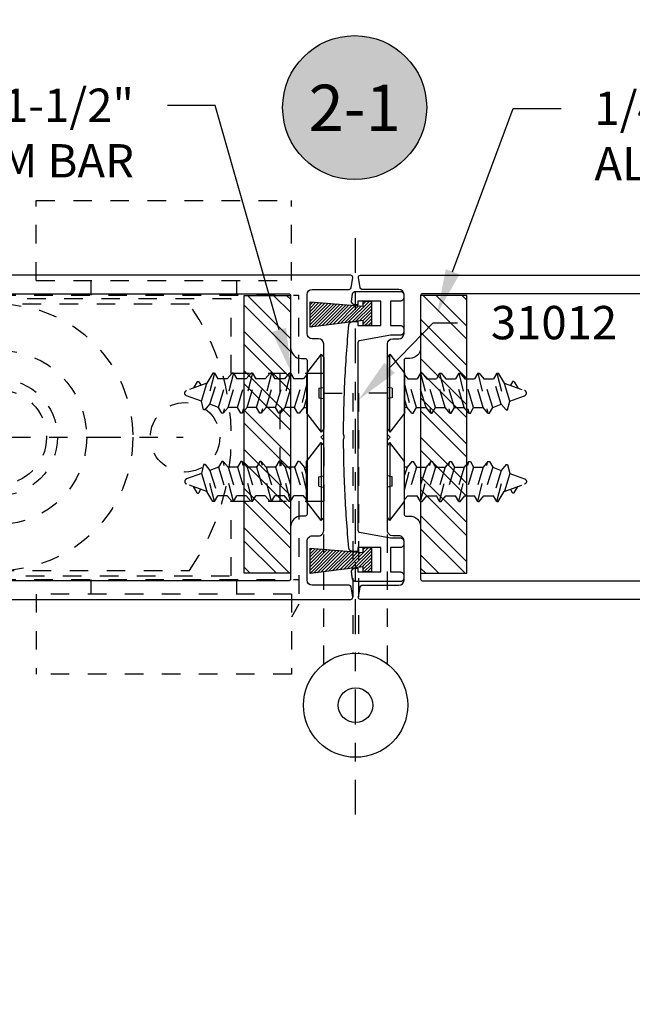
# Model space of a CAD drawing. Extents: x -10 to 198, y -3 to 158.
# Drawn here: x 101 to 105, y 23 to 28 of the extents above; entities that cross this region are included whole.
import ezdxf
from ezdxf import colors
from ezdxf.entities.mleader import LeaderData, LeaderLine
from ezdxf.enums import TextEntityAlignment as Align
from ezdxf.math import Vec2, Vec3

# ---------------------------------------------------------------- set-up
doc = ezdxf.new("R2010")
doc.units = 0
doc.header["$LTSCALE"] = 0.25
doc.header["$MEASUREMENT"] = 0
for name, pattern in [('CENTER2', [1.125, 0.75, -0.125, 0.125, -0.125]), ('HIDDEN', [0.375, 0.25, -0.125]), ('HIDDEN2', [0.1875, 0.125, -0.0625])]:
    doc.linetypes.add(name, pattern=pattern)
for name, color, linetype in [('Arcadia-Centerline', 4, 'CENTER2'), ('Arcadia-Hidden', 1, 'HIDDEN2'), ('Arcadia-Profile', 5, 'Continuous'), ('Arcadia-Shade', 8, 'Continuous'), ('Arcadia-Text', 3, 'Continuous'), ('Arcadia-Title', 1, 'Continuous')]:
    doc.layers.add(name, color=color, linetype=linetype)
doc.styles.get("Standard").update_dxf_attribs({"font": 'ARIALN.TTF'})

# ---------------------------------------------------------------- blocks, each defined once
blk = doc.blocks.new('MO-HAIR_2')
at = {"layer": 'Arcadia-Shade'}
h = blk.add_hatch(dxfattribs=at)
h.set_pattern_fill('ANSI31', color=256, scale=0.1, angle=90, style=0)
h.set_pattern_definition([(135, (28.26588395688508, 21.11731918209284), (-0.008838834764831846, -0.008838834764831844), [])])
h.paths.add_polyline_path([(-0.04402631216828468, 0.03830426145913179), (-0.3312792042095154, 0.07466281422179577), (-0.3312792042095154, -0.06213202054802736), (-0.04402631216828468, -0.03889300851011512), (-0.04402631216828468, -0.06573161000000027), (0, -0.06573161000000027), (0, 0.06573161000000027), (-0.04402631216828468, 0.06573161000000027)])
at = {"layer": 'Arcadia-Profile'}
blk.add_lwpolyline([(-0.04402631216828468, 0.03830426145913179), (-0.3312792042095154, 0.07466281422179577), (-0.3312792042095154, -0.06213202054802736), (-0.04402631216828468, -0.03889300851011512), (-0.04402631216828468, -0.06573161000000027), (0, -0.06573161000000027), (0, 0.06573161000000027), (-0.04402631216828468, 0.06573161000000027)], close=True, dxfattribs=at)
blk = doc.blocks.new('Keynote')
at = {"layer": 'Arcadia-Shade', "lineweight": -3}
h = blk.add_hatch(color=256, dxfattribs=at)
h.dxf.hatch_style = 1
edge = h.paths.add_edge_path()
edge.add_arc((0, 0), 0.09720000000000002, 0, 360)
at = {"layer": 'DEFPOINTS', "lineweight": -3}
blk.add_circle((0, 0), 0.09720000000000002, dxfattribs=at)
at = {"layer": 'Arcadia-Text'}
blk.add_attdef('KEYNOTE_BUBBLE', text='', height=0.0625, dxfattribs=at).set_placement((0, 0), align=Align.MIDDLE_CENTER)
blk = doc.blocks.new('A$C0CA81A5B')
at = {"layer": 'Arcadia-Hidden', "lineweight": -3}
for p, q in [((5.45668247640765, 2.559050148020958), (6.834632476407705, 2.559050148020958)), ((5.45668247640765, 2.125980148020915), (5.45668247640765, 2.559050148020958)), ((6.834632476407705, 2.125980148020915), (6.834632476407705, 2.559050148020958)), ((5.45668247640765, 2.125980148020915), (6.834632476407705, 2.125980148020915)), ((5.751957476407597, 2.04724014802099), (5.751957476407597, 2.125980148020915)), ((6.539357476407531, 2.04724014802099), (6.539357476407531, 2.125980148020915)), ((6.507861476407697, 2.027555148020554), (4.764074219565373e-07, 2.027555148020554)), ((3.645662476407551, 2.047240148020762), (6.874002476407668, 2.047240148020762)), ((6.507861476407697, 1.624012648020596), (6.507861476407697, 2.027555148020554)), ((6.874002476407668, 1.624012648018777), (6.874002476407668, 2.047240148020762)), ((6.282695080817348, 1.998027648020468), (4.236969871998099, 1.998027648020468)), ((7.007860476407586, 1.624012648018777), (6.507861476407697, 1.624012648020596)), ((6.771640476407583, 1.624012648018777), (6.771640476407583, 0.9350376480187492)), ((7.007860476407586, 1.624012648018777), (7.007860476407586, 0.9350376480187492)), ((6.507861476407697, 0.9350376480205682), (7.007860476407586, 0.9350376480187492)), ((6.507861476407697, 0.5314951480206105), (6.507861476407697, 0.9350376480205682)), ((6.874002476407668, 0.9350376480187492), (6.874002401315238, 0.3781695177476081)), ((4.236969871997871, 0.5610226480204688), (6.282695080817348, 0.5610226480204688)), ((4.764074219565373e-07, 0.5314951480206105), (6.507861476407697, 0.5314951480206105)), ((3.645662476407551, 0.5118101480206292), (6.874002476407668, 0.5118101480206292)), ((5.751957476407597, 0.4330701480209314), (5.751957476407597, 0.5118101480210839)), ((6.539357476407531, 0.4330701480209314), (6.539357476407531, 0.5118101480210839)), ((6.834632476407478, 0.4330701480209314), (5.45668247640765, 0.4330701480209314)), ((5.45668247640765, 0.4330701480209314), (5.45668247640765, 1.480208879911515e-07)), ((6.834632476407478, 0.4330701480209314), (6.834632476407478, 1.480208879911515e-07)), ((6.874002401315238, 0.3781695177476081), (6.834634128438438, 0.3091896227041957)), ((6.834632476407478, 1.480208879911515e-07), (5.45668247640765, 1.480208879911515e-07))]:
    blk.add_line(p, q, dxfattribs=at)
for centre, radius in [((5.25983247640761, 1.279525148020355), 0.7185025000000065), ((5.25983247640761, 1.279525148020355), 0.4686998500000042), ((5.255895476407659, 1.279525148020127), 0.314960000000005), ((5.255895476407659, 1.279525148020127), 0.255905000000004), ((6.259830476407615, 1.279525148020582), 0.1874012000000017)]:
    blk.add_circle(centre, radius, dxfattribs=at)
blk.add_arc((5.25983247640761, 1.279525148020582), 1.249997500000012, 324.9141521919787, 35.08584780802128, dxfattribs=at)
blk = doc.blocks.new('12X0_6FHSM')
at = {"linetype": 'HIDDEN'}
for p, q in [((-0.06071890842957828, 0.6832300675360603), (-0.02774727925648612, 0.7034226939371369)), ((-0.05429289733017661, 0.6304892076940884), (-0.0144864715653128, 0.7398564633189739)), ((0.04341974099718904, 0.6603629591970268), (0.01448647178789031, 0.7398564633436369)), ((-0.1079132681238661, 0.5899426999024531), (0.09108268572108535, 0.6408340957915026)), ((-0.06060521743193625, 0.6743979971366567), (-0.04218388586278188, 0.663758443272565)), ((0.04341974099718904, 0.6603629591970268), (-0.05429289733017661, 0.6304892076940884)), ((0.09108268572108535, 0.6485421863717509), (0.04341974099718904, 0.6603629591970268)), ((0.09108268572108535, 0.6399927379411867), (0.06025032339996628, 0.6141213140891608)), ((0.09108268572108535, 0.6399927379411867), (0.09108268572108535, 0.6485421863717509)), ((-0.1079132681238661, 0.5976507904827013), (-0.05429289733017661, 0.6304892076940884)), ((-0.1079132681238661, 0.5899426999024531), (-0.1079132681238661, 0.5976507904827013)), ((-0.1079132681238661, 0.5899426999024531), (-0.07708090580274529, 0.5721349437994832)), ((0.06025032339996628, 0.6141213140891608), (-0.07708090580274529, 0.5721349437994832)), ((0.07708090580273996, 0.567879668981421), (0.06025032339996628, 0.6141213140891608)), ((-0.1079132681238661, 0.4871681588320875), (0.1079132681238626, 0.5423638222982028)), ((-0.07708090580274529, 0.5207476732643617), (-0.07708090580274529, 0.5721349437994832)), ((0.07708090580273996, 0.567879668981421), (-0.07708090580274529, 0.5207476732643617)), ((0.1079132681238626, 0.550071912878451), (0.07708090580273996, 0.567879668981421)), ((0.1079132681238626, 0.5423638222982028), (0.07708090580273996, 0.5164923984461751)), ((0.1079132681238626, 0.5423638222982028), (0.1079132681238626, 0.550071912878451)), ((-0.1079132681238661, 0.4948762494123358), (-0.07708090580274529, 0.5207476732643617)), ((-0.1079132681238661, 0.4871681588320875), (-0.1079132681238661, 0.4948762494123358)), ((-0.1079132681238661, 0.4871681588320875), (-0.07708090580274529, 0.469360402729242)), ((0.07708090580273996, 0.5164923984461751), (-0.07708090580274529, 0.4693604027291176)), ((0.07708090580273996, 0.4651051279110554), (0.07708090580273996, 0.5164923984461751)), ((-0.1079132681238661, 0.3843936177618463), (0.1079132681238626, 0.4395892812278372)), ((-0.07708090580274529, 0.4179731321939979), (-0.07708090580274529, 0.469360402729242)), ((0.07708090580273996, 0.4651051279110554), (-0.07708090580274529, 0.4179731321939979)), ((0.07708090580273996, 0.4651051279110554), (-0.07708090580274529, 0.4179731321939979)), ((0.1079132681238626, 0.4472973718080855), (0.07708090580273996, 0.4651051279110554)), ((0.1079132681238626, 0.4395892812278372), (0.07708090580273996, 0.4137178573759375)), ((0.1079132681238626, 0.4395892812278372), (0.1079132681238626, 0.4472973718080855)), ((-0.1079132681238661, 0.3921017083420981), (-0.07708090580274529, 0.4179731321939979)), ((-0.1079132681238661, 0.3843936177618463), (-0.1079132681238661, 0.3921017083420981)), ((-0.1079132681238661, 0.3843936177618463), (-0.07708090580274529, 0.3665858616588782)), ((0.07708090580273996, 0.4137178573759375), (-0.07708090580274529, 0.3665858616588782)), ((0.07708090580273996, 0.362330586840816), (0.07708090580273996, 0.4137178573759375)), ((-0.1079132681238661, 0.2816190766914826), (0.1079132681238626, 0.3368147401575978)), ((-0.07708090580274529, 0.3151985911237585), (-0.07708090580274529, 0.3665858616588782)), ((0.07708090580273996, 0.362330586840816), (-0.07708090580274529, 0.3151985911237585)), ((0.07708090580273996, 0.362330586840816), (-0.07708090580274529, 0.3151985911237585)), ((0.1079132681238626, 0.3445228307378461), (0.07708090580273996, 0.362330586840816)), ((0.1079132681238626, 0.3368147401575978), (0.07708090580273996, 0.3109433163055719)), ((0.1079132681238626, 0.3368147401575978), (0.1079132681238626, 0.3445228307378461)), ((-0.1079132681238661, 0.2893271672717326), (-0.07708090580274529, 0.3151985911237585)), ((-0.1079132681238661, 0.2816190766914826), (-0.1079132681238661, 0.2893271672717326)), ((-0.1079132681238661, 0.2816190766914826), (-0.07708090580274529, 0.2638113205885144)), ((0.07708090580273996, 0.3109433163055719), (-0.07708090580274529, 0.2638113205885144)), ((0.07708090580273996, 0.2595560457704504), (0.07708090580273996, 0.3109433163055719)), ((-0.1079132681238661, 0.1788445356211188), (0.1079132681238626, 0.2340401990872341)), ((-0.07708090580274529, 0.2124240500533947), (-0.07708090580274529, 0.2638113205885144)), ((0.07708090580273996, 0.2595560457704504), (-0.07708090580274529, 0.2124240500533947)), ((0.07708090580273996, 0.2595560457704504), (-0.07708090580274529, 0.2124240500533947)), ((0.1079132681238626, 0.2417482896674823), (0.07708090580273996, 0.2595560457704504)), ((0.1079132681238626, 0.2340401990872341), (0.07708090580273996, 0.2081687752353307)), ((0.1079132681238626, 0.2340401990872341), (0.1079132681238626, 0.2417482896674823)), ((-0.1079132681238661, 0.1865526262014932), (-0.07708090580274529, 0.2124240500533947)), ((-0.1079132681238661, 0.1788445356211188), (-0.1079132681238661, 0.1865526262014932)), ((-0.1079132681238661, 0.1788445356211188), (-0.07708090580274529, 0.161036779518275)), ((0.07708090580273996, 0.2081687752353307), (-0.07708090580274529, 0.161036779518275)), ((-0.07708090580274529, 0.1096495089830309), (-0.07708090580274529, 0.161036779518275)), ((0.07708090580273996, 0.1567815047000867), (0.07708090580273996, 0.2081687752353307)), ((-0.09811477154085502, 0.09200000000000053), (-0.07708090580274529, 0.1096495089830309)), ((0.07708090580273996, 0.1567815047000867), (-0.07708090580274529, 0.1096495089830309)), ((0.07708090580273996, 0.1567815047000867), (-0.07708090580274529, 0.1096495089830309)), ((-0.04562363008718151, 0.09200000000000053), (0.1079132681238626, 0.1312656580168703)), ((0.1079132681238626, 0.1389737485972429), (0.07708090580273996, 0.1567815047000867)), ((0.1079132681238626, 0.1312656580168703), (0.07708090580273996, 0.105394234164967)), ((0.1079132681238626, 0.1312656580168703), (0.1079132681238626, 0.1389737485972429)), ((0.07708090580273996, 0.105394234164967), (0.03327033991167916, 0.09200000000000053))]:
    blk.add_line(p, q, dxfattribs=at)
at = {"linetype": 'Continuous'}
blk.add_line((0.07708090580273996, 0.105394234164967), (0.07708090580273996, 0.09200000000000053), dxfattribs=at)
at = {"linetype": 'HIDDEN', "ltscale": 0.25}
for p, q in [((-0.02611701972082159, 0.02557568118094089), (-0.030558190150483, 0.0003885520653810204)), ((-0.02611701972082336, 0.02557568118094089), (0.02550827882630813, 0.02557568118094089)), ((0.02550827882630813, 0.02557568118094089), (0.02994944925596954, 0.0003885520653810204))]:
    blk.add_line(p, q, dxfattribs=at)
at = {"linetype": 'Continuous'}
blk.add_lwpolyline([(-0.2110000000000039, 0.01329525325762582), (-0.1083516114545002, 0.09200000000000053), (0.1083516114545002, 0.09200000000000053), (0.2110000000000003, 0.01329525325762759), (-0.2110000000000021, 0.01329525325762759), (-0.1936600506489548, 0), (0.193660050648953, 0), (0.2110000000000003, 0.01329525325762759)], dxfattribs=at)
at = {"linetype": 'HIDDEN'}
for centre, radius, start, end in [((1.157953732899841e-10, 0.734583818839452), 0.01541618116054828, 20.0000000555751, 160.0000000420368), ((-0.05803513050595299, 0.6788478475750086), 0.005138727053516095, 121.4843145722295, 239.9906860287274)]:
    blk.add_arc(centre, radius, start, end, dxfattribs=at)

msp = doc.modelspace()

# ---------------------------------------------------------------- hatches: boundary and pattern name
at = {"layer": 'Arcadia-Shade'}
h = msp.add_hatch(dxfattribs=at)
h.set_pattern_fill('ANSI32', color=256, scale=0.4, angle=90, style=0)
h.set_pattern_definition([(135, (136.4060515621677, 31.58435747484386), (-0.1060660171779821, -0.1060660171779821), []), (135, (136.4060515621677, 31.65506815284385), (-0.1060660171779821, -0.1060660171779821), [])])
h.paths.add_polyline_path([(102.9091469306885, 24.85290753480909), (102.6591469306885, 24.85290753480909), (102.6591469306885, 26.35290753480909), (102.9091469306885, 26.35290753480909)])
h = msp.add_hatch(dxfattribs=at)
h.set_pattern_fill('ANSI32', color=256, scale=0.4, angle=90, style=0)
h.set_pattern_definition([(135, (136.3642456621792, 31.58435747484386), (-0.1060660171779821, -0.1060660171779821), []), (135, (136.3642456621792, 31.65506815284385), (-0.1060660171779821, -0.1060660171779821), [])])
h.paths.add_polyline_path([(103.6115698834279, 24.85290753480909), (103.8615698834279, 24.85290753480909), (103.8615698834279, 26.35290753480909), (103.6115698834279, 26.35290753480909)])

# ---------------------------------------------------------------- linework, layer by layer
at = {"layer": 'Arcadia-Centerline'}
for p, q in [((103.2603585180201, 23.54906599720205), (103.2603585180201, 26.73528347049121)), ((100.3433840799093, 25.58640223182675), (102.3291740033917, 25.58640223182675))]:
    msp.add_line(p, q, dxfattribs=at)
at = {"layer": 'Arcadia-Hidden'}
for points in [[(103.0882440416504, 24.36226813508608), (103.0882440416504, 25.82519374946204), (103.2445815268343, 25.82519374946204), (103.2445815268343, 24.42063838475946)], [(103.4324729943898, 24.36226813508608), (103.4324729943898, 25.82519374946204), (103.276135509206, 25.82519374946204), (103.276135509206, 24.42063838475946)]]:
    msp.add_lwpolyline(points, dxfattribs=at)
at = {"layer": 'Arcadia-Profile'}
msp.add_line((101.7668204409914, 24.71140203465391), (103.2347796489528, 24.71140203465391), dxfattribs=at)
for points in [[(99.84355932637935, 24.71140203465384), (103.2347796489528, 24.71140203465396, 0.4585261932935606), (103.2446690120181, 24.72288544227277), (103.2362284821996, 24.77915552122991, 0.3712472283296328), (103.2263391191344, 24.78767211361108), (103.0266959306885, 24.78767211361108, -0.414213562373095), (102.9986959306885, 24.8156721136111), (102.9986959306885, 25.02641076679404, -0.4142135623731492), (103.0266959306885, 25.05441076679406), (103.0602440416504, 25.05441076679406, 0.4142135623731283), (103.0882440416504, 25.08241076679397), (103.0882440416504, 25.57140203465397), (103.0731259430636, 25.58652013324073), (103.0882440416504, 25.60163823182759), (103.0882440416504, 26.09062949968748, 0.414213562373095), (103.0602440416504, 26.1186294996875), (103.0266959306885, 26.1186294996875, -0.414213562373095), (102.9986959306885, 26.14662949968752), (102.9986959306885, 26.35736815287046, -0.414213562373095), (103.0266959306885, 26.38536815287048), (103.2263391191344, 26.38536815287048, 0.3712472283297127), (103.2362284821996, 26.39388474525165), (103.244669012018, 26.45015482420879, 0.458526193293586), (103.2347796489528, 26.46163823182761), (99.84355932637935, 26.46163823182761, 0.4142135623730867)], [(106.6771577096609, 24.71140203465384), (103.2859373870875, 24.71140203465396, -0.4585261932935606), (103.2760480240222, 24.72288544227277), (103.2844885538406, 24.77915552122991, -0.3712472283296328), (103.2943779169059, 24.78767211361108), (103.4940211053517, 24.78767211361108, 0.414213562373095), (103.5220211053517, 24.8156721136111), (103.5220211053517, 25.02641076679404, 0.4142135623731492), (103.4940211053517, 25.05441076679406), (103.4604729943898, 25.05441076679406, -0.4142135623731283), (103.4324729943898, 25.08241076679397), (103.4324729943898, 25.57140203465397), (103.4475910929767, 25.58652013324073), (103.4324729943898, 25.60163823182759), (103.4324729943898, 26.09062949968748, -0.414213562373095), (103.4604729943898, 26.1186294996875), (103.4940211053517, 26.1186294996875, 0.414213562373095), (103.5220211053517, 26.14662949968752), (103.5220211053517, 26.35736815287046, 0.414213562373095), (103.4940211053517, 26.38536815287048), (103.2943779169059, 26.38536815287048, -0.3712472283297127), (103.2844885538406, 26.39388474525165), (103.2760480240223, 26.45015482420879, -0.458526193293586), (103.2859373870875, 26.46163823182761), (106.6771577096609, 26.46163823182761, -0.4142135623730867)]]:
    msp.add_lwpolyline(points, format="xyb", dxfattribs=at)
for points in [[(103.5204413870874, 26.35524350465394), (103.5204413870874, 26.34084842465384), (103.5204153482474, 26.33985404465389), (103.5203373030874, 26.33886238465394), (103.5202074655874, 26.33787617465387), (103.5200261914874, 26.3368981046539), (103.5197939777874, 26.33593086465388), (103.5195114608874, 26.33497710465386), (103.5191794150874, 26.33403943465387), (103.5187987510874, 26.33312043465392), (103.5183705110874, 26.33222260465394), (103.5178958700874, 26.33134842465384), (103.5173761280874, 26.33050028465394), (103.5168127100874, 26.32968050465391), (103.5162071600874, 26.32889134465384), (103.5155611390874, 26.32813494465384), (103.5148764160874, 26.32741340465387), (103.5141548690874, 26.32672867465388), (103.5133984740874, 26.3260826546539), (103.5126093070874, 26.32547710465386), (103.5117895290874, 26.32491368465392), (103.5109413870874, 26.32439394465385), (103.5100672070874, 26.32391930465386), (103.5091693870874, 26.32349106465384), (103.5082503770874, 26.32311040465393), (103.5073127070874, 26.32277835465393), (103.5063589470874, 26.32249583465389), (103.5053917070874, 26.32226362465386), (103.5044136370874, 26.32208235465387), (103.5034274270874, 26.32195251465387), (103.5024357670874, 26.32187446465392), (103.5014413870874, 26.32184842465384), (103.4493847770874, 26.32184842465384), (103.4493847770874, 26.19038520465384), (103.5014413870874, 26.19038520465384), (103.5024357670874, 26.19035910465394), (103.5034274270874, 26.19028110465391), (103.5044136370874, 26.19015120465386), (103.5053917070874, 26.18997000465393), (103.5063589470874, 26.1897378046539), (103.5073127070874, 26.18945520465391), (103.5082503770874, 26.18912320465384), (103.5091693870874, 26.1887425046539), (103.5100672070874, 26.18831430465391), (103.5109413870874, 26.18783960465387), (103.5117895290874, 26.18731990465383), (103.5126093070874, 26.18675650465391), (103.5133984740874, 26.18615090465383), (103.5141548690874, 26.18550490465387), (103.5148764160874, 26.1848202046539), (103.5155611390874, 26.18409860465388), (103.5162071600874, 26.18334230465385), (103.5168127100874, 26.18255310465386), (103.5173761280874, 26.18173330465393), (103.5178958700874, 26.18088520465383), (103.5183705110874, 26.18001100465384), (103.5187987510874, 26.17911320465387), (103.5191794150874, 26.17819420465392), (103.5195114608874, 26.17725650465391), (103.5197939777874, 26.17630270465386), (103.5200261914874, 26.17533550465387), (103.5202074655874, 26.17435740465388), (103.5203373030874, 26.17337120465393), (103.5204153482474, 26.17237950465383), (103.5204413870874, 26.17138520465383), (103.5204413870874, 26.15698930465388), (103.5204153482474, 26.15599490465391), (103.5203373030874, 26.15500320465392), (103.5202074655874, 26.15401700465387), (103.5200261914874, 26.15303900465383), (103.5197939777874, 26.15207170465388), (103.5195114608874, 26.15111800465391), (103.5191794150874, 26.1501803046539), (103.5187987510874, 26.14926130465383), (103.5183705110874, 26.14836350465387), (103.5178958700874, 26.14748930465387), (103.5173761280874, 26.14664110465392), (103.5168127100874, 26.14582140465384), (103.5162071600874, 26.14503220465386), (103.5155611390874, 26.14427580465386), (103.5148764160874, 26.14355430465392), (103.5141548690874, 26.14286950465387), (103.5133984740874, 26.14222350465391), (103.5126093070874, 26.14161800465391), (103.5117895290874, 26.14105450465391), (103.5109413870874, 26.14053480465387), (103.5100672070874, 26.14006020465391), (103.5091693870874, 26.13963190465384), (103.5082503770874, 26.13925130465387), (103.5073127070874, 26.13891920465383), (103.5063589470874, 26.13863670465392), (103.5053917070874, 26.13840450465389), (103.5044136370874, 26.13822320465388), (103.5034274270874, 26.13809340465392), (103.5024357670874, 26.13801530465392), (103.5014413870874, 26.13798930465387), (103.4493843870874, 26.13798930465387), (103.2813862870874, 26.10794500465389), (103.2809309870874, 26.10785260465391), (103.2804804870874, 26.10773920465388), (103.2800356870874, 26.10760490465387), (103.2795976870874, 26.10745020465393), (103.2791672870874, 26.10727530465388), (103.2787454870874, 26.10708050465385), (103.2783331870874, 26.10686640465386), (103.2779312870874, 26.10663340465388), (103.2775406870874, 26.10638200465385), (103.2771620870874, 26.10611270465384), (103.2767964870874, 26.10582610465386), (103.2764445870874, 26.10552280465393), (103.2761070870874, 26.10520350465393), (103.2757848870874, 26.10486890465384), (103.2754784870874, 26.10451970465388), (103.2751885870874, 26.10415660465392), (103.2749159870874, 26.10378050465388), (103.2746610870874, 26.10339210465386), (103.2744244870874, 26.1029923046539), (103.2742067870874, 26.10258190465393), (103.2740082870874, 26.10216180465389), (103.2738295870874, 26.10173300465388), (103.2736708870874, 26.10129640465394), (103.2735327870874, 26.1008528046539), (103.2734152870874, 26.10040340465392), (103.2733188870874, 26.09994890465387), (103.2732436870874, 26.09949050465391), (103.2731898870874, 26.09902900465389), (103.2731574870874, 26.09856560465394), (103.2731466870874, 26.09810110465392), (103.2731466870874, 25.08318050465394), (103.2731574870874, 25.08271550465386), (103.2731898870874, 25.08225250465389), (103.2732436870874, 25.08179050465392), (103.2733188870874, 25.08133250465383), (103.2734152870874, 25.08087750465384), (103.2735327870874, 25.08042850465384), (103.2736708870874, 25.07998450465394), (103.2738295870874, 25.0795485046539), (103.2740082870874, 25.07911950465385), (103.2742066870874, 25.07869950465388), (103.2744244870874, 25.0782885046539), (103.2746610870874, 25.07788950465388), (103.2749159870874, 25.07750050465384), (103.2751885870874, 25.07712450465388), (103.2754783870874, 25.07676150465389), (103.2757847870874, 25.07641250465386), (103.2761070870874, 25.07607750465391), (103.2764444870874, 25.07575850465392), (103.2767964870874, 25.07545550465389), (103.2771620870874, 25.07516850465393), (103.2775405870874, 25.07489950465393), (103.2779312870874, 25.07464750465388), (103.2783331870874, 25.0744145046539), (103.2787454870874, 25.07420050465387), (103.2791671870874, 25.07400550465391), (103.2795975870874, 25.0738315046539), (103.2800355870874, 25.07367650465383), (103.2804803870874, 25.07354250465383), (103.2809308870874, 25.07342850465389), (103.2813861870874, 25.07333650465389), (103.4493728470874, 25.04329250465392), (103.5014413870874, 25.04329250465392), (103.5024357670874, 25.04326550465387), (103.5034274270874, 25.04318750465384), (103.5044136370874, 25.04305850465383), (103.5053917070874, 25.04287650465383), (103.5063589470874, 25.04264450465385), (103.5073127070874, 25.04236250465388), (103.5082503770874, 25.04203050465392), (103.5091693870874, 25.04164950465386), (103.5100672070874, 25.04122150465392), (103.5109413870874, 25.04074650465387), (103.5117895290874, 25.04022650465393), (103.5126093070874, 25.03966350465387), (103.5133984740874, 25.03905750465393), (103.5141548690874, 25.03841150465385), (103.5148764160874, 25.03772750465387), (103.5155611390874, 25.03700550465388), (103.5162071600874, 25.03624950465385), (103.5168127100874, 25.03545950465391), (103.5173761280874, 25.03464050465394), (103.5178958700874, 25.03379250465392), (103.5183705110874, 25.03291750465385), (103.5187987510874, 25.03202050465384), (103.5191794150874, 25.03110150465389), (103.5195114608874, 25.03016350465387), (103.5197939777874, 25.02920950465389), (103.5200261914874, 25.02824250465383), (103.5202074655874, 25.02726450465391), (103.5203373030874, 25.0262785046539), (103.5204153482474, 25.02528650465391), (103.5204413870874, 25.02429250465391), (103.5204413870874, 25.00989650465388), (103.5204153482474, 25.00890250465389), (103.5203373030874, 25.00791050465389), (103.5202074655874, 25.00692450465388), (103.5200261914874, 25.00594650465385), (103.5197939777874, 25.00497850465391), (103.5195114608874, 25.00402550465392), (103.5191794150874, 25.00308750465391), (103.5187987510874, 25.00216850465384), (103.5183705110874, 25.00127050465383), (103.5178958700874, 25.00039650465388), (103.5173761280874, 24.99954850465386), (103.5168127100874, 24.99872850465388), (103.5162071600874, 24.99793950465383), (103.5155611390874, 24.99718350465392), (103.5148764160874, 24.99646150465392), (103.5141548690874, 24.99577650465383), (103.5133984740874, 24.99513050465387), (103.5126093070874, 24.99452550465392), (103.5117895290874, 24.99396150465387), (103.5109413870874, 24.99344250465393), (103.5100672070874, 24.99296750465388), (103.5091693870874, 24.99253950465393), (103.5082503770874, 24.99215850465387), (103.5073127070874, 24.99182650465391), (103.5063589470874, 24.99154350465383), (103.5053917070874, 24.99131150465385), (103.5044136370874, 24.99113050465385), (103.5034274270874, 24.99100050465384), (103.5024357670874, 24.99092250465392), (103.5014413870874, 24.99089650465388), (103.4493847770874, 24.99089650465388), (103.4493847770874, 24.85943150465394), (103.5014413870874, 24.85943150465394), (103.5024357670874, 24.85940550465389), (103.5034274270874, 24.85932750465386), (103.5044136370874, 24.85919850465385), (103.5053917070874, 24.85901650465385), (103.5063589470874, 24.85878450465387), (103.5073127070874, 24.8585025046539), (103.5082503770874, 24.85816950465383), (103.5091693870874, 24.85778950465388), (103.5100672070874, 24.85736150465394), (103.5109413870874, 24.85688650465389), (103.5117895290874, 24.85636650465383), (103.5126093070874, 24.85580350465389), (103.5133984740874, 24.85519750465383), (103.5141548690874, 24.85455150465387), (103.5148764160874, 24.85386650465389), (103.5155611390874, 24.8531455046539), (103.5162071600874, 24.85238950465387), (103.5168127100874, 24.85159950465393), (103.5173761280874, 24.85078050465384), (103.5178958700874, 24.84993150465394), (103.5183705110874, 24.84905750465387), (103.5187987510874, 24.84815950465386), (103.5191794150874, 24.84724050465391), (103.5195114608874, 24.84630350465389), (103.5197939777874, 24.84534950465391), (103.5200261914874, 24.84438250465385), (103.5202074655874, 24.84340450465393), (103.5203373030874, 24.84241750465392), (103.5204153482474, 24.84142650465392), (103.5204413870874, 24.84043150465394), (103.5204413870874, 24.8260365046539), (103.5204153482474, 24.82504250465391), (103.5203373030874, 24.82405050465391), (103.5202074655874, 24.8230645046539), (103.5200261914874, 24.82208650465387), (103.5197939777874, 24.82111850465392), (103.5195114608874, 24.82016550465383), (103.5191794150874, 24.81922750465392), (103.5187987510874, 24.81830850465386), (103.5183705110874, 24.81741050465385), (103.5178958700874, 24.8165365046539), (103.5173761280874, 24.81568850465388), (103.5168127100874, 24.8148685046539), (103.5162071600874, 24.81407950465385), (103.5155611390874, 24.81332350465394), (103.5148764160874, 24.81260150465394), (103.5141548690874, 24.81191650465385), (103.5133984740874, 24.81127050465389), (103.5126093070874, 24.81066550465394), (103.5117895290874, 24.81010150465389), (103.5109413870874, 24.80958250465383), (103.5100672070874, 24.80910750465389), (103.5091693870874, 24.80867950465384), (103.5082503770874, 24.80829850465389), (103.5073127070874, 24.80796650465393), (103.5063589470874, 24.80768350465385), (103.5053917070874, 24.80745150465387), (103.5044136370874, 24.80727050465387), (103.5034274270874, 24.80714050465386), (103.5024357670874, 24.80706250465394), (103.5014413870874, 24.80703650465389), (103.2620142870874, 24.80703650465389), (103.2611003870874, 24.80705850465384), (103.2601886870874, 24.8071245046539), (103.2592810870874, 24.80723450465385), (103.2583798870874, 24.80738750465392), (103.2574870870874, 24.80758350465388), (103.2566047870874, 24.80782250465384), (103.2557349870874, 24.80810450465393), (103.2548797870874, 24.80842650465391), (103.2540409870874, 24.8087905046539), (103.2532206870874, 24.8091935046539), (103.2524207870874, 24.80963650465392), (103.2516430870874, 24.81011650465385), (103.2508893870874, 24.8106345046539), (103.2501613870874, 24.81118750465387), (103.2494608870874, 24.81177450465387), (103.2487893870874, 24.81239450465389), (103.2481484870874, 24.81304650465384), (103.2475397870874, 24.81372850465394), (103.2469644870874, 24.81443850465385), (103.2464240870874, 24.81517650465392), (103.2459197870874, 24.81593850465393), (103.2454526870874, 24.81672450465388), (103.2450239870874, 24.81753150465389), (103.2446345870874, 24.81835850465384), (103.2442853870874, 24.81920350465387), (103.2439772870874, 24.82006450465386), (103.2437108870874, 24.82093850465392), (103.2434868870874, 24.82182550465384), (103.2433057870874, 24.82272150465386), (103.2431679870874, 24.82362450465385), (103.2430188870874, 24.82479050465386), (103.2428699870874, 24.82595650465387), (103.2427213870874, 24.82712350465388), (103.2425730870874, 24.8282895046539), (103.2424248870874, 24.82945550465391), (103.2422769870874, 24.83062150465392), (103.2421293870874, 24.83178750465393), (103.2419819870874, 24.83295350465383), (103.2418347870874, 24.83412050465384), (103.2416878870874, 24.83528650465385), (103.2415411870874, 24.83645250465386), (103.2413946870874, 24.83761950465387), (103.2412484870874, 24.83878550465388), (103.2411024870874, 24.83995250465389), (103.2409567870874, 24.84111850465391), (103.2408112870874, 24.84228450465392), (103.2406660870874, 24.84345150465393), (103.2405210870874, 24.84461850465394), (103.2403762870874, 24.84578450465384), (103.2402317870874, 24.84695150465384), (103.2400874870874, 24.84811750465386), (103.2399433870874, 24.84928450465387), (103.2397995870874, 24.85045150465388), (103.2396559870874, 24.85161750465389), (103.2395126870874, 24.8527845046539), (103.2393695870874, 24.85395150465391), (103.2392266870874, 24.85511850465392), (103.2390840870874, 24.85628550465393), (103.2389417870874, 24.85745150465394), (103.2387995870874, 24.85861850465383), (103.2387001870874, 24.85968550465387), (103.2386610870874, 24.86075650465389), (103.2386823870874, 24.86182750465392), (103.2387640870874, 24.86289550465384), (103.2389057870874, 24.86395750465388), (103.2391071870874, 24.86501050465384), (103.2393674870874, 24.86604950465383), (103.2396860870874, 24.86707250465386), (103.2400617870874, 24.86807550465383), (103.2404933870874, 24.86905650465386), (103.2409795870874, 24.87001050465383), (103.2415188870874, 24.87093650465388), (103.2421094870874, 24.8718305046539), (103.2427495870874, 24.87268950465389), (103.2434369870874, 24.87351150465386), (103.2441696870874, 24.87429350465393), (103.2449452870874, 24.87503250465389), (103.2457612870874, 24.87572650465384), (103.2466151870874, 24.87637350465391), (103.2475040870874, 24.87697150465388), (103.2484253870874, 24.87751850465386), (103.2493759870874, 24.87801350465386), (103.2503529870874, 24.87845250465389), (103.2513531870874, 24.87883650465383), (103.2523734870874, 24.87916350465392), (103.2534105870874, 24.87943250465392), (103.2544611870874, 24.87964250465384), (103.2555218870874, 24.87979350465392), (103.2565894870874, 24.87988450465392), (103.2576604870874, 24.87991450465384), (103.2731466870874, 24.87991450465384), (103.2731466870874, 24.85943150465394), (103.3969889870874, 24.85943150465394), (103.3969889870874, 24.99089650465388), (103.2731466870874, 24.99089650465388), (103.2731466870874, 24.97041550465386), (103.2434995870874, 24.97041550465386), (103.2425673870874, 24.97043850465391), (103.2416375870874, 24.97050650465386), (103.2407120870874, 24.97062050465391), (103.2397933870874, 24.97078050465385), (103.2388836870874, 24.9709845046539), (103.2379849870874, 24.97123350465384), (103.2370996870874, 24.9715255046539), (103.2362296870874, 24.97186150465384), (103.2353771870874, 24.97223850465392), (103.2345443870874, 24.97265850465388), (103.2337329870874, 24.97311750465386), (103.2329451870874, 24.97361650465385), (103.2321828870874, 24.97415350465386), (103.2314476870874, 24.97472650465389), (103.2307415870874, 24.97533550465394), (103.2300661870874, 24.97597850465391), (103.2294231870874, 24.97665350465391), (103.2288140870874, 24.97735950465383), (103.2282402870874, 24.97809450465391), (103.2277032870874, 24.97885650465392), (103.2272042870874, 24.97964450465386), (103.2267445870874, 24.98045550465386), (103.2263252870874, 24.98128850465392), (103.2259471870874, 24.98214050465393), (103.2256114870874, 24.98301050465389), (103.2253187870874, 24.98389650465393), (103.2250699870874, 24.98479450465393), (103.2248654870874, 24.98570450465391), (103.2247058870874, 24.98662350465386), (103.2245914870874, 24.98754850465392), (103.2227413870874, 25.00703750465394), (103.2209520870874, 25.02653250465383), (103.2192234870874, 25.04603250465394), (103.2175557870874, 25.06553750465392), (103.2159488870874, 25.08504850465388), (103.2144028870874, 25.10456350465384), (103.2129176870874, 25.1240835046539), (103.2114933870874, 25.14360850465394), (103.2101298870874, 25.16313750465386), (103.2088273870874, 25.18267050465388), (103.2075857870874, 25.2022085046539), (103.2064050870874, 25.2217495046539), (103.2052853870874, 25.2412935046539), (103.2042265870874, 25.26084150465388), (103.2032286870874, 25.28039250465386), (103.2022917870874, 25.29994650465383), (103.2014158870874, 25.31950350465391), (103.2006009870874, 25.33906350465386), (103.1998470870874, 25.35862550465393), (103.1991541870874, 25.37819000465393), (103.1985222870874, 25.39775640465385), (103.1979513870874, 25.41732460465394), (103.1974414870874, 25.43689460465387), (103.1969925870874, 25.45646610465386), (103.1966047870874, 25.47603880465388), (103.1962779870874, 25.49561270465384), (103.1960121870874, 25.51518750465394), (103.1958074870874, 25.53476310465388), (103.1956637870874, 25.55433910465391), (103.1955811870874, 25.57391560465388), (103.1955818870874, 25.57406320465387), (103.1955847870874, 25.57421070465389), (103.1955897870874, 25.57435830465388), (103.1955969870874, 25.57450570465383), (103.1956064870874, 25.57465300465392), (103.1956179870874, 25.57480010465386), (103.1956317870874, 25.57494710465383), (103.1956476870874, 25.5750938046539), (103.1956657870874, 25.57524030465393), (103.1956859870874, 25.57538650465384), (103.1957083870874, 25.57553240465384), (103.1957329870874, 25.57567800465384), (103.1957595870874, 25.57582310465389), (103.1957884870874, 25.57596790465394), (103.1958193870874, 25.57611220465392), (103.1958524870874, 25.57625600465386), (103.1958876870874, 25.57639940465393), (103.1959250870874, 25.57654220465386), (103.1959644870874, 25.57668440465389), (103.1960059870874, 25.57682610465386), (103.1960495870874, 25.57696710465385), (103.1960952870874, 25.57710740465384), (103.1961430870874, 25.57724710465394), (103.1961928870874, 25.57738600465385), (103.1962446870874, 25.57752420465388), (103.1962985870874, 25.57766160465385), (103.1963544870874, 25.57779820465387), (103.1964123870874, 25.57793400465394), (103.1964722870874, 25.57806890465386), (103.1965341870874, 25.57820290465386), (103.1968371870874, 25.57887140465394), (103.1971203870874, 25.57954860465387), (103.1973835870874, 25.58023380465389), (103.1976265870874, 25.58092650465383), (103.1978490870874, 25.58162590465386), (103.1980509870874, 25.58233160465389), (103.1982320870874, 25.58304300465389), (103.1983921870874, 25.58375930465391), (103.1985312870874, 25.5844800046539), (103.1986490870874, 25.58520450465383), (103.1987455870874, 25.58593220465391), (103.1988206870874, 25.58666230465386), (103.1988742870874, 25.58739440465391), (103.1989063870874, 25.58812770465389), (103.1989169870874, 25.58886160465389), (103.1989059870874, 25.58959560465385), (103.1988734870874, 25.59032880465386), (103.1988193870874, 25.59106090465392), (103.1987438870874, 25.59179100465386), (103.1986469870874, 25.59251860465386), (103.1985287870874, 25.59324300465383), (103.1983892870874, 25.59396370465393), (103.1982287870874, 25.59467990465387), (103.1980472870874, 25.59539110465383), (103.1978449870874, 25.59609670465389), (103.1976220870874, 25.59679600465384), (103.1973786870874, 25.59748850465385), (103.1971151870874, 25.59817360465391), (103.1968315870874, 25.5988506046539), (103.1965281870874, 25.5995190046539), (103.1964662870874, 25.5996530046539), (103.1964062870874, 25.59978780465386), (103.1963482870874, 25.59992360465392), (103.1962922870874, 25.60006010465386), (103.1962382870874, 25.60019750465383), (103.1961863870874, 25.60033570465387), (103.1961364870874, 25.6004746046539), (103.1960886870874, 25.60061420465391), (103.1960428870874, 25.60075460465387), (103.1959991870874, 25.60089550465389), (103.1959575870874, 25.60103720465386), (103.1959180870874, 25.60117940465389), (103.1958806870874, 25.60132220465394), (103.1958453870874, 25.60146550465393), (103.1958122870874, 25.60160930465386), (103.1957811870874, 25.60175360465385), (103.1957522870874, 25.60189830465393), (103.1957254870874, 25.60204350465384), (103.1957008870874, 25.60218900465387), (103.1956783870874, 25.60233490465387), (103.1956580870874, 25.60248110465389), (103.1956398870874, 25.60262760465392), (103.1956238870874, 25.60277430465388), (103.1956100870874, 25.60292130465385), (103.1955983870874, 25.6030684046539), (103.1955889870874, 25.60321570465388), (103.1955815870874, 25.60336310465394), (103.1955764870874, 25.60351060465385), (103.1955734870874, 25.60365820465384), (103.1955727870874, 25.60380580465383), (103.1956449870874, 25.62349290465389), (103.1957788870874, 25.64317970465393), (103.1959744870874, 25.66286600465392), (103.1962318870874, 25.68255160465392), (103.1965509870874, 25.70223620465393), (103.1969317870874, 25.72191980465394), (103.1973743870874, 25.74160210465394), (103.1978785870874, 25.76128290465388), (103.1984445870874, 25.78096200465384), (103.1990722870874, 25.80063920465389), (103.1997616870874, 25.82031440465383), (103.2005127870874, 25.83998740465384), (103.2013254870874, 25.85965780465384), (103.2021999870874, 25.87932560465393), (103.2031360870874, 25.89899060465385), (103.2041338870874, 25.91865260465389), (103.2051932870874, 25.93831130465392), (103.2063142870874, 25.95796660465388), (103.2074969870874, 25.97761830465393), (103.2087412870874, 25.99726620465393), (103.2100472870874, 26.01691010465393), (103.2114147870874, 26.0365498046539), (103.2128437870874, 26.05618510465391), (103.2143344870874, 26.07581590465387), (103.2158866870874, 26.09544190465388), (103.2175003870874, 26.11506290465391), (103.2191756870874, 26.13467870465391), (103.2209123870874, 26.15428920465391), (103.2227106870874, 26.17389420465386), (103.2245703870874, 26.19349340465388), (103.2246085870874, 26.19388960465383), (103.2247297870874, 26.19480880465383), (103.2248956870874, 26.19572100465385), (103.2251058870874, 26.19662410465392), (103.2253598870874, 26.19751580465393), (103.2256570870874, 26.19839400465392), (103.2259966870874, 26.19925680465386), (103.2263780870874, 26.20010190465385), (103.2268002870874, 26.20092740465387), (103.2272621870874, 26.20173130465392), (103.2277627870874, 26.20251180465394), (103.2283007870874, 26.20326680465385), (103.2288750870874, 26.20399480465383), (103.2294841870874, 26.20469380465389), (103.2301265870874, 26.20536240465393), (103.2308008870874, 26.20599870465392), (103.2315054870874, 26.20660150465383), (103.2322385870874, 26.2071691046539), (103.2329984870874, 26.20770030465386), (103.2337834870874, 26.20819380465392), (103.2345915870874, 26.20864840465393), (103.2354208870874, 26.20906300465393), (103.2362693870874, 26.20943670465388), (103.2371351870874, 26.20976850465391), (103.2380160870874, 26.21005780465387), (103.2389100870874, 26.21030370465385), (103.2398149870874, 26.21050570465391), (103.2407286870874, 26.21066330465388), (103.2416489870874, 26.21077610465389), (103.2425736870874, 26.2108439046539), (103.2435005870874, 26.21086650465386), (103.2731466870874, 26.21086650465386), (103.2731466870874, 26.19038520465384), (103.3969889870874, 26.19038520465384), (103.3969889870874, 26.32184842465384), (103.2731466870874, 26.32184842465384), (103.2731466870874, 26.30136612465392), (103.2576601870874, 26.30136612465392), (103.2565891870874, 26.3013963346539), (103.2555216870874, 26.30148686465387), (103.2544608870874, 26.30163741465392), (103.2534102870874, 26.30184753465383), (103.2523731870874, 26.30211652465394), (103.2513529870874, 26.30244354465393), (103.2503527870874, 26.30282756465388), (103.2493757870874, 26.30326734465385), (103.2484251870874, 26.30376149465386), (103.2475038870874, 26.30430844465391), (103.2466148870874, 26.30490645465389), (103.2457610870874, 26.30555361465386), (103.2449449870874, 26.30624788465391), (103.2441694870874, 26.30698704465388), (103.2434367870874, 26.30776874465394), (103.2427492870874, 26.30859050465384), (103.2421092870874, 26.30944970465387), (103.2415186870874, 26.31034361465393), (103.2409793870874, 26.31126939465392), (103.2404931870874, 26.31222410465389), (103.2400614870874, 26.31320469465393), (103.2396857870874, 26.31420806465385), (103.2393672870874, 26.31523101465385), (103.2391068870874, 26.31627028465394), (103.2389055870874, 26.31732259465392), (103.2387637870874, 26.31838456465394), (103.2386821870874, 26.31945284465385), (103.2386608870874, 26.32052403465391), (103.2386999870874, 26.32159471465391), (103.2387993870874, 26.32266148465388), (103.2389414870874, 26.32382837465391), (103.2390838870874, 26.32499523465393), (103.2392264870874, 26.32616206465391), (103.2393692870874, 26.32732886465388), (103.2395123870874, 26.32849563465393), (103.2396557870874, 26.32966237465385), (103.2397992870874, 26.33082908465386), (103.2399430870874, 26.33199576465384), (103.2400871870874, 26.33316241465391), (103.2402314870874, 26.33432903465385), (103.2403759870874, 26.33549563465388), (103.2405207870874, 26.33666219465388), (103.2406657870874, 26.33782872465386), (103.2408109870874, 26.33899523465394), (103.2409564870874, 26.34016170465387), (103.2411022870874, 26.34132814465389), (103.2412481870874, 26.34249456465389), (103.2413943870874, 26.34366094465386), (103.2415408870874, 26.34482729465392), (103.2416875870874, 26.34599362465386), (103.2418344870874, 26.34715991465387), (103.2419816870874, 26.34832617465386), (103.2421290870874, 26.34949241465384), (103.2422766870874, 26.3506586146539), (103.2424245870874, 26.35182478465393), (103.2425727870874, 26.35299092465394), (103.2427210870874, 26.35415703465392), (103.2428696870874, 26.35532311465388), (103.2430185870874, 26.35648916465394), (103.2431676870874, 26.35765518465385), (103.2433054870874, 26.35855888465383), (103.2434865870874, 26.35945490465386), (103.2437105870874, 26.36034117465388), (103.2439769870874, 26.36121564465387), (103.2442850870874, 26.36207629465392), (103.2446342870874, 26.36292112465392), (103.2450236870874, 26.36374817465392), (103.2454523870874, 26.36455554965383), (103.2459194870874, 26.36534136465391), (103.2464237870874, 26.36610380465393), (103.2469641870874, 26.3668411046539), (103.2475394870874, 26.36755155765391), (103.2481481870874, 26.36823351965384), (103.2487890870874, 26.3688854126539), (103.2494605870874, 26.3695057266539), (103.2501610870874, 26.37009302565392), (103.2508889870874, 26.37064594965389), (103.2516427870874, 26.37116322065393), (103.2524204870874, 26.37164363965385), (103.2532203870874, 26.37208609465384), (103.2540406870874, 26.3724895626539), (103.2548793870874, 26.37285310765392), (103.2557346870874, 26.37317588965394), (103.2566044870874, 26.37345716165387), (103.2574867870874, 26.37369627155388), (103.2583795870874, 26.3738926663539), (103.2592807870874, 26.37404589125393), (103.2601883870874, 26.37415559168383), (103.2611000870874, 26.37422151368392), (103.2620139870874, 26.37424350465383), (103.5014413870874, 26.37424350465383), (103.5024357670874, 26.37421746581393), (103.5034274270874, 26.37413942065385), (103.5044136370874, 26.37400958315393), (103.5053917070874, 26.37382830905383), (103.5063589470874, 26.37359609535386), (103.5073127070874, 26.37331357845383), (103.5082503770874, 26.37298153265388), (103.5091693870874, 26.3726008686539), (103.5100672070874, 26.37217262865389), (103.5109413870874, 26.3716979876539), (103.5117895290874, 26.37117824565385), (103.5126093070874, 26.3706148276539), (103.5133984740874, 26.37000927765385), (103.5141548690874, 26.36936325665388), (103.5148764160874, 26.36867853365393), (103.5155611390874, 26.36795698665392), (103.5162071600874, 26.36720059165387), (103.5168127100874, 26.36641142465388), (103.5173761280874, 26.36559164665394), (103.5178958700874, 26.36474350465383), (103.5183705110874, 26.36386932465385), (103.5187987510874, 26.36297150465387), (103.5191794150874, 26.36205249465391), (103.5195114608874, 26.36111482465392), (103.5197939777874, 26.36016106465391), (103.5200261914874, 26.35919382465389), (103.5202074655874, 26.35821575465391), (103.5203373030874, 26.35722954465385), (103.5204153482474, 26.35623788465389)], [(102.9091469306885, 24.85290753480909), (102.6591469306885, 24.85290753480909), (102.6591469306885, 26.35290753480909), (102.9091469306885, 26.35290753480909)], [(103.6115698834279, 24.85290753480909), (103.8615698834279, 24.85290753480909), (103.8615698834279, 26.35290753480909), (103.6115698834279, 26.35290753480909)]]:
    msp.add_lwpolyline(points, close=True, dxfattribs=at)
for points in [[(102.8991478197266, 26.3615204349891, -0.414213562373095), (102.9091478197266, 26.35152043498911), (102.9091478197266, 26.07093354965619, 0.4142135623730909), (102.9681478197266, 26.01193354965622), (102.9886959306885, 26.01193354965622, -0.4142135623730451), (102.9986959306885, 26.00193354965623), (102.9986959306885, 25.17110671682534, -0.4142135623729577), (102.9886959306885, 25.16110671682534), (102.9681478197266, 25.16110671682534, 0.4142135623730534), (102.9091478197266, 25.10210671682526), (102.9091478197266, 24.82151983149234, -0.4142135623730659), (102.8991478197266, 24.81151983149235), (100.0415593263794, 24.81151983149212, -0.41421356237312), (100.0315593263795, 24.82151983149211), (100.0315593263795, 26.35152043498945, -0.4142135623731616), (100.0415593263794, 26.36152043498944)], [(103.6215692163136, 26.3615204349891, 0.414213562373095), (103.6115692163137, 26.35152043498911), (103.6115692163137, 26.07093354965619, -0.4142135623730909), (103.5525692163137, 26.01193354965622), (103.5320211053517, 26.01193354965622, 0.4142135623730451), (103.5220211053517, 26.00193354965623), (103.5220211053517, 25.17110671682534, 0.4142135623729577), (103.5320211053517, 25.16110671682534), (103.5525692163137, 25.16110671682534, -0.4142135623730534), (103.6115692163137, 25.10210671682526), (103.6115692163137, 24.82151983149234, 0.4142135623730659), (103.6215692163136, 24.81151983149235), (106.4791577096608, 24.81151983149212, 0.41421356237312), (106.4891577096608, 24.82151983149211), (106.4891577096608, 26.35152043498945, 0.4142135623731616), (106.4791577096608, 26.36152043498944)]]:
    msp.add_lwpolyline(points, format="xyb", close=True, dxfattribs=at)
for radius in [0.2812499999999999, 0.09374999999999999]:
    msp.add_circle((103.2603585180201, 24.13983104905624), radius, dxfattribs=at)

# ---------------------------------------------------------------- block references
msp.add_blockref('A$C0CA81A5B', (96.08038356524285, 24.30687708380663))
at = {"layer": 'Arcadia-Hidden', "xscale": -1}
for p, rotation in [((103.0882438197267, 25.82519304946211), 90), ((103.432472772466, 25.34784671419314), 270)]:
    msp.add_blockref('12X0_6FHSM', p, dxfattribs=dict(at, rotation=rotation))
at = {"layer": 'Arcadia-Hidden'}
for p, rotation in [((103.432472772466, 25.82519304946211), 270), ((103.0882438197267, 25.34784671419314), 90)]:
    msp.add_blockref('12X0_6FHSM', p, dxfattribs=dict(at, rotation=rotation))
at = {"layer": 'Arcadia-Profile', "lineweight": -3}
ref = msp.add_blockref('Keynote', (103.2553315620479, 27.36649682814723), dxfattribs=dict(at, xscale=4, yscale=4, zscale=4, rotation=180))
ref.add_attrib('KEYNOTE_BUBBLE', '2-1', dxfattribs={"layer": 'Arcadia-Text', "height": 0.25}).set_placement((103.2553315620479, 27.36547363578708), align=Align.MIDDLE_CENTER)
at = {"layer": 'Arcadia-Shade', "xscale": -1, "rotation": 180}
for p in [(103.3455886385576, 26.25611592465381), (103.3455886385576, 24.92516311465388)]:
    msp.add_blockref('MO-HAIR_2', p, dxfattribs=at)

# ---------------------------------------------------------------- leaders
at = {"layer": 'Arcadia-Text', "lineweight": -3}
ml = msp.add_multileader_mtext('Standard', dxfattribs=at)
ml.set_content('1/4"x 1-1/2"\\PALUMINUM BAR', color=256)
ml.set_leader_properties()
ml.build(insert=Vec2(0, 0))
ml.multileader.update_dxf_attribs({"dogleg_length": 0.36, "arrow_head_size": 0.24})
ctx = ml.context
ctx.base_point, ctx.char_height, ctx.arrow_head_size, ctx.landing_gap_size, ctx.plane_origin = Vec3(100.3063948486622, 27.37782035951591), 0.18, 0.24, 0.18, Vec3(107.4052735436745, 31.92458243218974)
ctx.text_align_type = 2
notes = []
notes.append((ctx, [(1, (1, 1, 0), (102.5019762206314, 27.37782035951591), (-1, 0), 0.2576959695135426, [(0, [(102.9130668206191, 25.93596012351588)], 0, [])])]))
ctx.mtext.insert, ctx.mtext.alignment, ctx.mtext.flow_direction = Vec3(102.0642802511179, 27.46935514805615), 3, 5
ml = msp.add_multileader_mtext('Standard', dxfattribs=at)
ml.set_content('1/4"x 1-1/2"\\PALUMINUM BAR', color=256)
ml.set_leader_properties()
ml.build(insert=Vec2(0, 0))
ml.multileader.update_dxf_attribs({"dogleg_length": 0.36, "arrow_head_size": 0.24})
ctx = ml.context
ctx.base_point, ctx.char_height, ctx.arrow_head_size, ctx.landing_gap_size, ctx.plane_origin = Vec3(104.3693244493763, 27.36162724051408), 0.18, 0.24, 0.18, Vec3(100.0884647478491, 31.92458218077659)
notes.append((ctx, [(1, (1, 1, 0), (104.1116284798627, 27.36162724051408), (1, 0), 0.2576959695135426, [(0, [(103.7005378798751, 26.25508215084949)], 0, [])])]))
ctx.mtext.insert, ctx.mtext.flow_direction = Vec3(104.5493244493763, 27.45316202905433), 5
ml = msp.add_multileader_mtext('Standard', dxfattribs=at)
ml.set_content('31012', color=256)
ml.set_leader_properties()
ml.build(insert=Vec2(0, 0))
ml.multileader.update_dxf_attribs({"dogleg_length": 0.36, "arrow_head_size": 0.24})
ctx = ml.context
ctx.base_point, ctx.char_height, ctx.arrow_head_size, ctx.landing_gap_size, ctx.plane_origin = Vec3(103.8105770142655, 26.20425550879034), 0.18, 0.24, 0.18, Vec3(105.8891915014138, 31.16492879964726)
notes.append((ctx, [(0, (1, 1, 0), (103.6796131403287, 26.20425550879034), (1, 0), 0.1309638739367298, [(0, [(103.2761351763203, 25.78887390160502)], 0, [])])]))
ctx.mtext.insert, ctx.mtext.flow_direction = Vec3(103.9905770142655, 26.29579029733058), 5
at = {"layer": 'Arcadia-Title', "lineweight": -3}
ml = msp.add_multileader_mtext('Standard', dxfattribs=at)
ml.set_content('42" A.F.F. TO CENTER OF PUSH/PULL\\P34" TO CENTER OF LOCKSET', color=256)
ml.set_leader_properties()
ml.build(insert=Vec2(0, 0))
ml.multileader.update_dxf_attribs({"has_dogleg": 0, "has_text_frame": 1, "dogleg_length": 0.36, "arrow_head_size": 0.12})
ctx = ml.context
ctx.base_point, ctx.char_height, ctx.arrow_head_size, ctx.landing_gap_size, ctx.plane_origin = Vec3(159.4141372590793, 28.65952088701928), 0.25, 0.12, 0.09, Vec3(140.9508604733706, 28.72842266055267)
ctx.text_align_type = 1
notes.append((ctx, [(0, (0, 0, 0), (0, 0), (1, 0), 1, [])]))
ctx.mtext.insert, ctx.mtext.alignment, ctx.mtext.flow_direction = Vec3(162.0782334391611, 28.78665253776962), 2, 5
for ctx, leaders in notes:
    for number, flags, end, landing, length, lines in leaders:
        leader = LeaderData()
        leader.index, (leader.has_last_leader_line, leader.has_dogleg_vector, leader.attachment_direction) = number, flags
        leader.last_leader_point, leader.dogleg_vector, leader.dogleg_length = Vec3(end), Vec3(landing), length
        for number, points, colour, breaks in lines:
            line = LeaderLine()
            line.index, line.vertices, line.color, line.breaks = number, Vec3.list(points), colors.encode_raw_color(colour), breaks
            leader.lines.append(line)
        ctx.leaders.append(leader)

doc.saveas('drawing.dxf')
